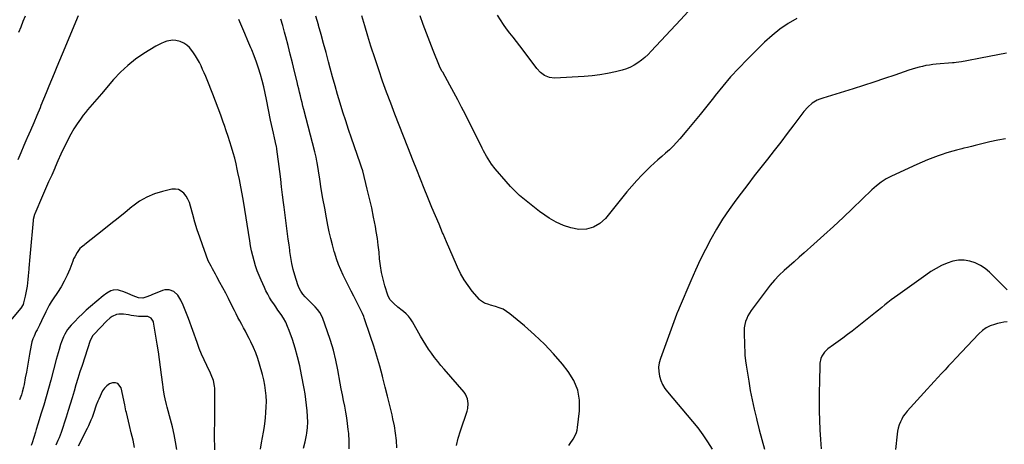
# Model space of a CAD drawing. Units: inches. Extents: x 1846631 to 1851958, y 437011 to 442357.
# Drawn here: x 1849584 to 1850381, y 439584 to 439928 of the extents above; entities that cross this region are included whole.
import ezdxf

# ---------------------------------------------------------------- set-up
doc = ezdxf.new("R2010")
doc.units = ezdxf.units.IN
doc.header["$MEASUREMENT"] = 0
doc.layers.add('7', color=7, linetype='Continuous')
doc.layers.add('8', color=7, linetype='Continuous')

msp = doc.modelspace()

# ---------------------------------------------------------------- linework, layer by layer
at = {"layer": '7', "color": 18}
for points in [[(1849631.25, 439931.61, 1856), (1849618.46, 439900.58, 1856), (1849616.3, 439895.37, 1856), (1849614.14, 439890.15, 1856), (1849611.98, 439884.94, 1856), (1849609.82, 439879.72, 1856), (1849607.66, 439874.51, 1856), (1849605.5, 439869.29, 1856), (1849603.36, 439864.07, 1856), (1849601.22, 439858.85, 1856), (1849600.48, 439857.02, 1856), (1849597.96, 439850.93, 1856), (1849595.41, 439844.86, 1856), (1849592.8, 439838.82, 1856), (1849590.15, 439832.79, 1856), (1849589.85, 439832.13, 1856), (1849587.36, 439826.42, 1856), (1849584.93, 439820.69, 1856), (1849582.58, 439814.93, 1856)], [(1849588.36, 439931.24, 1858), (1849586.66, 439926.87, 1858), (1849584.93, 439922.51, 1858), (1849583.16, 439918.16, 1858)], [(1849850.75, 439580.75, 1856), (1849850.82, 439587.04, 1856), (1849850.45, 439593.35, 1856), (1849850.1, 439596.56, 1856), (1849849.52, 439601.28, 1856), (1849848.85, 439605.98, 1856), (1849848.06, 439610.66, 1856), (1849847.18, 439615.32, 1856), (1849846.25, 439619.98, 1856), (1849845.34, 439624.64, 1856), (1849844.46, 439629.31, 1856), (1849843.59, 439633.98, 1856), (1849841.63, 439644.7, 1856), (1849839.95, 439652.72, 1856), (1849838.01, 439660.68, 1856), (1849835.67, 439668.52, 1856), (1849833.06, 439676.29, 1856), (1849829.42, 439686.33, 1856), (1849828.28, 439688.93, 1856), (1849826.92, 439691.39, 1856), (1849825.26, 439693.66, 1856), (1849823.39, 439695.79, 1856), (1849821.09, 439698.08, 1856), (1849819.31, 439699.85, 1856), (1849817.54, 439701.61, 1856), (1849815.77, 439703.38, 1856), (1849815.18, 439703.96, 1856), (1849813.3, 439706.14, 1856), (1849811.66, 439708.45, 1856), (1849810.38, 439710.98, 1856), (1849809.33, 439713.65, 1856), (1849806.92, 439721.45, 1856), (1849805.58, 439726.21, 1856), (1849804.42, 439731, 1856), (1849803.51, 439735.84, 1856), (1849802.77, 439740.73, 1856), (1849802.63, 439741.84, 1856), (1849802.09, 439746.19, 1856), (1849801.53, 439750.54, 1856), (1849800.96, 439754.89, 1856), (1849800.37, 439759.23, 1856), (1849799.79, 439763.58, 1856), (1849799.22, 439767.92, 1856), (1849798.67, 439772.27, 1856), (1849798.13, 439776.62, 1856), (1849797.67, 439780.43, 1856), (1849796.91, 439786.69, 1856), (1849796.14, 439792.94, 1856), (1849795.37, 439799.2, 1856), (1849794.59, 439805.45, 1856), (1849792.35, 439823.47, 1856), (1849792.3, 439823.84, 1856), (1849791.87, 439826.05, 1856), (1849791.79, 439826.42, 1856), (1849790.31, 439832.82, 1856), (1849789.5, 439836.4, 1856), (1849788.72, 439839.97, 1856), (1849787.96, 439843.55, 1856), (1849787.23, 439847.14, 1856), (1849783.91, 439863.77, 1856), (1849782.82, 439868.9, 1856), (1849781.64, 439874.02, 1856), (1849780.34, 439879.11, 1856), (1849778.96, 439884.18, 1856), (1849777.43, 439889.19, 1856), (1849775.77, 439894.17, 1856), (1849773.93, 439899.08, 1856), (1849771.97, 439903.95, 1856), (1849771.22, 439905.71, 1856), (1849768.79, 439911.42, 1856), (1849766.37, 439917.14, 1856), (1849763.95, 439922.86, 1856), (1849761.53, 439928.57, 1856)], [(1849889.52, 439581.53, 1858), (1849889.09, 439587.51, 1858), (1849888.43, 439593.46, 1858), (1849887.46, 439599.37, 1858), (1849886.26, 439605.25, 1858), (1849885.51, 439608.5, 1858), (1849883.74, 439615.98, 1858), (1849881.93, 439623.44, 1858), (1849880.05, 439630.89, 1858), (1849878.14, 439638.32, 1858), (1849877.77, 439639.74, 1858), (1849875.55, 439647.84, 1858), (1849873.22, 439655.92, 1858), (1849870.72, 439663.95, 1858), (1849868.12, 439671.94, 1858), (1849863.04, 439686.98, 1858), (1849862.63, 439688.14, 1858), (1849861.69, 439690.43, 1858), (1849860.09, 439693.77, 1858), (1849859.53, 439694.87, 1858), (1849858.96, 439695.97, 1858), (1849854.58, 439704.37, 1858), (1849852.39, 439708.62, 1858), (1849850.23, 439712.88, 1858), (1849848.1, 439717.16, 1858), (1849845.99, 439721.45, 1858), (1849844.01, 439725.79, 1858), (1849842.18, 439730.19, 1858), (1849840.57, 439734.67, 1858), (1849839.11, 439739.22, 1858), (1849838.69, 439740.64, 1858), (1849837.22, 439745.96, 1858), (1849835.85, 439751.3, 1858), (1849834.64, 439756.68, 1858), (1849833.54, 439762.09, 1858), (1849832.43, 439768.04, 1858), (1849831, 439775.83, 1858), (1849829.6, 439783.63, 1858), (1849828.26, 439791.44, 1858), (1849826.96, 439799.26, 1858), (1849824.77, 439812.68, 1858), (1849824.58, 439813.79, 1858), (1849823.95, 439817.11, 1858), (1849823.21, 439820.42, 1858), (1849822.93, 439821.51, 1858), (1849814.11, 439855.75, 1858), (1849813.4, 439858.53, 1858), (1849812.7, 439861.32, 1858), (1849812.02, 439864.11, 1858), (1849811.34, 439866.9, 1858), (1849810.67, 439869.69, 1858), (1849810, 439872.48, 1858), (1849809.33, 439875.27, 1858), (1849808.66, 439878.06, 1858), (1849806.63, 439886.55, 1858), (1849804.91, 439893.57, 1858), (1849803.16, 439900.59, 1858), (1849801.35, 439907.59, 1858), (1849799.5, 439914.58, 1858), (1849798.49, 439918.35, 1858), (1849797.03, 439923.62, 1858), (1849795.53, 439928.88, 1858)], [(1850028.67, 439583.58, 1862), (1850029.86, 439585.26, 1862), (1850032.13, 439588.69, 1862), (1850033.21, 439590.45, 1862), (1850034.9, 439594.13, 1862), (1850035.42, 439596.07, 1862), (1850035.78, 439598.08, 1862), (1850037.33, 439611.74, 1862), (1850037.25, 439620.3, 1862), (1850035.91, 439628.49, 1862), (1850032.67, 439636.14, 1862), (1850028.16, 439643.42, 1862), (1850023.4, 439649.36, 1862), (1850016.27, 439657.7, 1862), (1850008.83, 439665.72, 1862), (1850000.91, 439673.27, 1862), (1849992.66, 439680.51, 1862), (1849980.87, 439690.23, 1862), (1849978.18, 439692.17, 1862), (1849975.36, 439693.86, 1862), (1849972.35, 439695.17, 1862), (1849969.21, 439696.24, 1862), (1849965.24, 439697.31, 1862), (1849963.99, 439697.66, 1862), (1849960.31, 439698.92, 1862), (1849957.11, 439700.94, 1862), (1849956.21, 439701.85, 1862), (1849950.5, 439708.63, 1862), (1849947.02, 439713.15, 1862), (1849943.81, 439717.84, 1862), (1849941.03, 439722.79, 1862), (1849938.52, 439727.91, 1862), (1849937.66, 439729.88, 1862), (1849934.94, 439736.12, 1862), (1849932.23, 439742.37, 1862), (1849929.54, 439748.63, 1862), (1849926.86, 439754.89, 1862), (1849926.42, 439755.93, 1862), (1849923.54, 439762.72, 1862), (1849920.68, 439769.52, 1862), (1849917.85, 439776.33, 1862), (1849915.04, 439783.15, 1862), (1849914.53, 439784.38, 1862), (1849911.5, 439791.83, 1862), (1849908.48, 439799.29, 1862), (1849905.5, 439806.76, 1862), (1849902.53, 439814.24, 1862), (1849898.22, 439825.19, 1862), (1849894.73, 439834.08, 1862), (1849891.26, 439842.98, 1862), (1849887.83, 439851.89, 1862), (1849884.42, 439860.81, 1862), (1849881.1, 439869.77, 1862), (1849877.86, 439878.75, 1862), (1849874.76, 439887.78, 1862), (1849871.75, 439896.84, 1862), (1849868.45, 439907.05, 1862), (1849865.88, 439915.21, 1862), (1849863.38, 439923.4, 1862), (1849861.02, 439931.62, 1862)], [(1850213.39, 439929.37, 1864), (1850206.31, 439925.32, 1864), (1850199.52, 439920.86, 1864), (1850193.18, 439915.78, 1864), (1850187.13, 439910.3, 1864), (1850173, 439896.21, 1864), (1850166.23, 439889.2, 1864), (1850159.64, 439882.04, 1864), (1850153.33, 439874.62, 1864), (1850147.2, 439867.05, 1864), (1850145.66, 439865.07, 1864), (1850140.4, 439858.39, 1864), (1850135.1, 439851.76, 1864), (1850129.71, 439845.19, 1864), (1850124.27, 439838.67, 1864), (1850118.59, 439831.94, 1864), (1850115.88, 439828.89, 1864), (1850113.06, 439825.93, 1864), (1850110.1, 439823.13, 1864), (1850107.03, 439820.42, 1864), (1850103.92, 439817.76, 1864), (1850100.84, 439815.06, 1864), (1850097.82, 439812.3, 1864), (1850094.84, 439809.5, 1864), (1850092.04, 439806.81, 1864), (1850087.77, 439802.56, 1864), (1850083.61, 439798.21, 1864), (1850079.62, 439793.7, 1864), (1850075.75, 439789.08, 1864), (1850058.24, 439767.42, 1864), (1850053.67, 439763.29, 1864), (1850048.64, 439760.26, 1864), (1850042.93, 439758.88, 1864), (1850036.77, 439758.59, 1864), (1850030.38, 439759.81, 1864), (1850024.21, 439761.62, 1864), (1850018.38, 439764.34, 1864), (1850012.78, 439767.66, 1864), (1850009.21, 439770.17, 1864), (1850005, 439773.2, 1864), (1850000.84, 439776.3, 1864), (1849996.76, 439779.49, 1864), (1849992.73, 439782.76, 1864), (1849988.83, 439786.17, 1864), (1849985.05, 439789.7, 1864), (1849981.46, 439793.42, 1864), (1849977.98, 439797.26, 1864), (1849969.04, 439807.67, 1864), (1849965.99, 439811.53, 1864), (1849964.6, 439813.57, 1864), (1849962.05, 439817.79, 1864), (1849959.68, 439822.12, 1864), (1849958.56, 439824.31, 1864), (1849944.88, 439851.73, 1864), (1849941.85, 439857.69, 1864), (1849938.77, 439863.63, 1864), (1849935.6, 439869.52, 1864), (1849932.38, 439875.39, 1864), (1849926.54, 439885.84, 1864), (1849926.2, 439886.45, 1864), (1849924.56, 439889.57, 1864), (1849924, 439890.86, 1864), (1849918.85, 439903.45, 1864), (1849916.07, 439910.42, 1864), (1849913.39, 439917.42, 1864), (1849910.84, 439924.47, 1864), (1849908.39, 439931.56, 1864)], [(1850125.17, 439935.02, 1866), (1850119.01, 439928.41, 1866), (1850095.28, 439902.84, 1866), (1850092.78, 439900.31, 1866), (1850090.18, 439897.89, 1866), (1850087.44, 439895.63, 1866), (1850084.6, 439893.49, 1866), (1850081.61, 439891.61, 1866), (1850078.5, 439889.97, 1866), (1850075.24, 439888.68, 1866), (1850071.87, 439887.62, 1866), (1850066.33, 439886.22, 1866), (1850060.08, 439884.83, 1866), (1850053.79, 439883.69, 1866), (1850047.44, 439882.93, 1866), (1850041.05, 439882.41, 1866), (1850017.03, 439881.18, 1866), (1850012.88, 439881.59, 1866), (1850009.03, 439883.21, 1866), (1850005.62, 439885.76, 1866), (1850002.75, 439888.9, 1866), (1849991.57, 439903.73, 1866), (1849988.92, 439907.23, 1866), (1849986.25, 439910.71, 1866), (1849983.56, 439914.17, 1866), (1849980.85, 439917.62, 1866), (1849978.21, 439921.11, 1866), (1849975.67, 439924.68, 1866), (1849973.29, 439928.35, 1866), (1849971, 439932.08, 1866)], [(1849813.7, 439581.34, 1854), (1849815.09, 439586.53, 1854), (1849816.16, 439591.81, 1854), (1849816.42, 439593.46, 1854), (1849816.94, 439598, 1854), (1849817.23, 439602.54, 1854), (1849817.18, 439607.09, 1854), (1849816.89, 439611.65, 1854), (1849816.36, 439616.2, 1854), (1849815.77, 439620.74, 1854), (1849815.07, 439625.27, 1854), (1849814.3, 439629.79, 1854), (1849812.32, 439640.68, 1854), (1849810.82, 439647.99, 1854), (1849809.1, 439655.23, 1854), (1849807.06, 439662.4, 1854), (1849804.79, 439669.5, 1854), (1849802.34, 439676.63, 1854), (1849801, 439680.06, 1854), (1849799.47, 439683.39, 1854), (1849797.66, 439686.57, 1854), (1849795.67, 439689.66, 1854), (1849793.17, 439693.21, 1854), (1849791.43, 439695.73, 1854), (1849789.72, 439698.26, 1854), (1849788.02, 439700.8, 1854), (1849786.4, 439703.39, 1854), (1849784.86, 439706.03, 1854), (1849783.45, 439708.73, 1854), (1849782.13, 439711.48, 1854), (1849779.48, 439717.35, 1854), (1849777.85, 439721.19, 1854), (1849776.34, 439725.07, 1854), (1849775.01, 439729.03, 1854), (1849773.8, 439733.02, 1854), (1849772.75, 439737.06, 1854), (1849771.8, 439741.13, 1854), (1849770.98, 439745.22, 1854), (1849770.25, 439749.33, 1854), (1849765.12, 439781.44, 1854), (1849764.14, 439787.29, 1854), (1849763.1, 439793.12, 1854), (1849761.97, 439798.93, 1854), (1849760.78, 439804.73, 1854), (1849760.23, 439807.28, 1854), (1849759.21, 439811.79, 1854), (1849758.1, 439816.27, 1854), (1849756.87, 439820.72, 1854), (1849755.56, 439825.15, 1854), (1849754.17, 439829.56, 1854), (1849752.75, 439833.96, 1854), (1849751.3, 439838.35, 1854), (1849749.82, 439842.72, 1854), (1849748.89, 439845.44, 1854), (1849746.89, 439851.16, 1854), (1849744.82, 439856.85, 1854), (1849742.66, 439862.51, 1854), (1849740.45, 439868.15, 1854), (1849735.83, 439879.62, 1854), (1849734.64, 439882.48, 1854), (1849733.43, 439885.33, 1854), (1849732.17, 439888.16, 1854), (1849730.87, 439890.98, 1854), (1849729.49, 439893.75, 1854), (1849728.03, 439896.47, 1854), (1849726.44, 439899.13, 1854), (1849724.77, 439901.73, 1854), (1849723.52, 439903.58, 1854), (1849721.57, 439905.92, 1854), (1849719.38, 439907.94, 1854), (1849716.84, 439909.48, 1854), (1849714.06, 439910.71, 1854), (1849710.5, 439911.62, 1854), (1849708.1, 439911.85, 1854), (1849703.29, 439911.11, 1854), (1849700.92, 439910.25, 1854), (1849698.6, 439909.29, 1854), (1849696.36, 439908.16, 1854), (1849694.17, 439906.92, 1854), (1849684.57, 439901, 1854), (1849677.87, 439896.43, 1854), (1849671.49, 439891.46, 1854), (1849665.62, 439885.93, 1854), (1849660.07, 439880, 1854), (1849650.28, 439868.51, 1854), (1849648.42, 439866.34, 1854), (1849646.55, 439864.18, 1854), (1849644.67, 439862.03, 1854), (1849642.77, 439859.89, 1854), (1849640.9, 439857.73, 1854), (1849639.07, 439855.54, 1854), (1849637.29, 439853.31, 1854), (1849635.55, 439851.04, 1854), (1849633.2, 439847.92, 1854), (1849630.44, 439844, 1854), (1849627.82, 439839.98, 1854), (1849625.43, 439835.83, 1854), (1849623.2, 439831.58, 1854), (1849622.36, 439829.86, 1854), (1849619.85, 439824.66, 1854), (1849617.39, 439819.45, 1854), (1849615.01, 439814.2, 1854), (1849612.67, 439808.92, 1854), (1849612.37, 439808.26, 1854), (1849609.93, 439802.63, 1854), (1849607.49, 439797.01, 1854), (1849605.05, 439791.38, 1854), (1849602.62, 439785.75, 1854), (1849596.35, 439771.19, 1854), (1849596.09, 439770.55, 1854), (1849595.07, 439766.57, 1854), (1849594.99, 439765.89, 1854), (1849592.49, 439739.46, 1854), (1849592.2, 439736.36, 1854), (1849591.94, 439733.26, 1854), (1849591.7, 439730.16, 1854), (1849591.48, 439727.06, 1854), (1849591.43, 439726.4, 1854), (1849591.23, 439723.63, 1854), (1849590.99, 439720.86, 1854), (1849590.72, 439718.09, 1854), (1849590.43, 439715.32, 1854), (1849590.07, 439712.57, 1854), (1849589.64, 439709.82, 1854), (1849589.11, 439707.1, 1854), (1849588.51, 439704.38, 1854), (1849587.22, 439698.99, 1854), (1849586.84, 439697.81, 1854), (1849584.85, 439694.65, 1854), (1849571.05, 439678.12, 1854)], [(1850383.1, 439901.25, 1862), (1850376.07, 439899.94, 1862), (1850369.04, 439898.59, 1862), (1850362.02, 439897.22, 1862), (1850350.82, 439895.01, 1862), (1850346.54, 439894.28, 1862), (1850342.23, 439893.77, 1862), (1850340.78, 439893.63, 1862), (1850339.34, 439893.5, 1862), (1850326.2, 439892.42, 1862), (1850323.37, 439892.13, 1862), (1850320.55, 439891.75, 1862), (1850317.75, 439891.25, 1862), (1850314.96, 439890.66, 1862), (1850312.19, 439889.97, 1862), (1850309.44, 439889.22, 1862), (1850306.72, 439888.39, 1862), (1850304.01, 439887.5, 1862), (1850292.59, 439883.56, 1862), (1850284.17, 439880.71, 1862), (1850275.73, 439877.91, 1862), (1850267.26, 439875.2, 1862), (1850258.78, 439872.55, 1862), (1850234.2, 439865.02, 1862), (1850231.96, 439864.21, 1862), (1850229.79, 439863.25, 1862), (1850225.75, 439860.76, 1862), (1850222.13, 439857.66, 1862), (1850219, 439854.06, 1862), (1850210.83, 439843.17, 1862), (1850205.57, 439836.23, 1862), (1850200.28, 439829.3, 1862), (1850194.95, 439822.42, 1862), (1850189.57, 439815.56, 1862), (1850184.2, 439808.71, 1862), (1850178.85, 439801.84, 1862), (1850173.54, 439794.93, 1862), (1850168.26, 439788, 1862), (1850163.85, 439782.18, 1862), (1850158.37, 439774.58, 1862), (1850153.13, 439766.83, 1862), (1850148.25, 439758.85, 1862), (1850143.61, 439750.72, 1862), (1850139.28, 439742.41, 1862), (1850135.1, 439734.02, 1862), (1850131.16, 439725.52, 1862), (1850127.37, 439716.95, 1862), (1850117.94, 439694.75, 1862), (1850117.4, 439693.5, 1862), (1850116.32, 439691, 1862), (1850116.08, 439690.37, 1862), (1850115.84, 439689.73, 1862), (1850102.85, 439653.99, 1862), (1850101.91, 439650.48, 1862), (1850101.39, 439646.95, 1862), (1850101.47, 439643.37, 1862), (1850101.97, 439639.77, 1862), (1850103.05, 439636.27, 1862), (1850104.44, 439632.93, 1862), (1850106.29, 439629.83, 1862), (1850108.46, 439626.88, 1862), (1850128.77, 439603.09, 1862), (1850133.1, 439597.73, 1862), (1850137.23, 439592.22, 1862), (1850141.05, 439586.49, 1862), (1850144.67, 439580.62, 1862)], [(1849778.92, 439580.57, 1852), (1849779.9, 439585.58, 1852), (1849780.72, 439590.02, 1852), (1849781.48, 439594.47, 1852), (1849782.14, 439598.94, 1852), (1849782.73, 439603.42, 1852), (1849783.04, 439605.88, 1852), (1849783.46, 439610.32, 1852), (1849783.72, 439614.76, 1852), (1849783.74, 439619.21, 1852), (1849783.6, 439623.67, 1852), (1849783.19, 439628.1, 1852), (1849782.59, 439632.5, 1852), (1849781.69, 439636.85, 1852), (1849780.59, 439641.16, 1852), (1849778.2, 439649.4, 1852), (1849776.73, 439654, 1852), (1849775.1, 439658.54, 1852), (1849773.24, 439663, 1852), (1849771.23, 439667.39, 1852), (1849769.78, 439670.34, 1852), (1849768.35, 439673.2, 1852), (1849766.88, 439676.04, 1852), (1849765.37, 439678.85, 1852), (1849763.82, 439681.65, 1852), (1849762.28, 439684.45, 1852), (1849760.76, 439687.26, 1852), (1849759.3, 439690.1, 1852), (1849757.86, 439692.95, 1852), (1849755.35, 439698.04, 1852), (1849753.12, 439702.48, 1852), (1849750.86, 439706.91, 1852), (1849748.54, 439711.3, 1852), (1849746.18, 439715.68, 1852), (1849743.78, 439720.06, 1852), (1849742.59, 439722.22, 1852), (1849740.2, 439726.55, 1852), (1849738.99, 439728.71, 1852), (1849736.76, 439733.12, 1852), (1849734.91, 439737.69, 1852), (1849731.92, 439746.03, 1852), (1849729.81, 439752.16, 1852), (1849727.81, 439758.32, 1852), (1849725.96, 439764.53, 1852), (1849724.21, 439770.78, 1852), (1849722.41, 439777.52, 1852), (1849721.46, 439780.33, 1852), (1849720.28, 439783.01, 1852), (1849718.76, 439785.52, 1852), (1849717.02, 439787.9, 1852), (1849714.91, 439789.67, 1852), (1849712.63, 439790.88, 1852), (1849710.07, 439791.28, 1852), (1849707.33, 439791.12, 1852), (1849699.7, 439789.34, 1852), (1849693.19, 439787.33, 1852), (1849686.95, 439784.76, 1852), (1849681.12, 439781.36, 1852), (1849675.57, 439777.4, 1852), (1849674.96, 439776.9, 1852), (1849669.31, 439772.27, 1852), (1849663.64, 439767.66, 1852), (1849657.94, 439763.09, 1852), (1849652.22, 439758.55, 1852), (1849636.8, 439746.37, 1852), (1849636.11, 439745.83, 1852), (1849634.02, 439744.3, 1852), (1849632.72, 439743.18, 1852), (1849630.49, 439739.92, 1852), (1849628.56, 439736.45, 1852), (1849627.73, 439734.65, 1852), (1849626.97, 439732.81, 1852), (1849624.54, 439726.49, 1852), (1849622.44, 439721.55, 1852), (1849620.13, 439716.73, 1852), (1849617.49, 439712.07, 1852), (1849614.64, 439707.54, 1852), (1849611.15, 439702.4, 1852), (1849609.5, 439699.84, 1852), (1849607.94, 439697.24, 1852), (1849606.5, 439694.57, 1852), (1849605.15, 439691.85, 1852), (1849604.28, 439690, 1852), (1849602.56, 439686.35, 1852), (1849601.7, 439684.53, 1852), (1849599.94, 439680.89, 1852), (1849598.14, 439677.29, 1852), (1849597.21, 439675.49, 1852), (1849595.64, 439672.22, 1852), (1849594.71, 439669.86, 1852), (1849594, 439667.42, 1852), (1849593.44, 439664.94, 1852), (1849592.09, 439657.39, 1852), (1849591.23, 439652.61, 1852), (1849590.36, 439647.84, 1852), (1849589.48, 439643.06, 1852), (1849588.6, 439638.29, 1852), (1849587.61, 439633, 1852), (1849587.17, 439630.88, 1852), (1849586.08, 439626.7, 1852), (1849585.43, 439624.63, 1852), (1849583.99, 439620.55, 1852)], [(1850383.66, 439709.57, 1858), (1850369.36, 439723.82, 1858), (1850365.76, 439726.86, 1858), (1850361.91, 439729.47, 1858), (1850357.7, 439731.43, 1858), (1850353.24, 439732.95, 1858), (1850348.62, 439733.63, 1858), (1850344.06, 439733.71, 1858), (1850339.57, 439732.88, 1858), (1850334.86, 439731.33, 1858), (1850330.4, 439729.22, 1858), (1850326.05, 439726.92, 1858), (1850321.84, 439724.36, 1858), (1850317.74, 439721.61, 1858), (1850294.92, 439705.33, 1858), (1850292.28, 439703.4, 1858), (1850289.66, 439701.43, 1858), (1850287.08, 439699.41, 1858), (1850284.53, 439697.36, 1858), (1850282, 439695.28, 1858), (1850279.45, 439693.22, 1858), (1850276.9, 439691.17, 1858), (1850274.33, 439689.13, 1858), (1850258.02, 439676.27, 1858), (1850254.28, 439673.38, 1858), (1850250.52, 439670.53, 1858), (1850246.71, 439667.73, 1858), (1850242.87, 439664.98, 1858), (1850238.42, 439661.85, 1858), (1850236.91, 439660.59, 1858), (1850235.56, 439659.2, 1858), (1850233.5, 439655.89, 1858), (1850232.79, 439654.04, 1858), (1850231.94, 439650.21, 1858), (1850231.78, 439648.23, 1858), (1850231.58, 439635.6, 1858), (1850231.53, 439632.58, 1858), (1850231.47, 439629.57, 1858), (1850231.4, 439626.56, 1858), (1850231.32, 439623.55, 1858), (1850231.27, 439620.54, 1858), (1850231.26, 439617.52, 1858), (1850231.3, 439614.51, 1858), (1850231.38, 439611.5, 1858), (1850231.93, 439596.24, 1858), (1850232.34, 439588.53, 1858), (1850232.94, 439580.84, 1858)], [(1849711.37, 439580.32, 1848), (1849710.31, 439586.44, 1848), (1849709.12, 439592.53, 1848), (1849707.73, 439598.58, 1848), (1849706.22, 439604.6, 1848), (1849703.57, 439614.5, 1848), (1849702.98, 439616.79, 1848), (1849701.88, 439621.39, 1848), (1849701.38, 439623.7, 1848), (1849700.51, 439628.35, 1848), (1849700.16, 439630.68, 1848), (1849699.84, 439633.03, 1848), (1849698.91, 439640.77, 1848), (1849698.11, 439646.99, 1848), (1849697.27, 439653.19, 1848), (1849696.34, 439659.39, 1848), (1849695.37, 439665.58, 1848), (1849692.45, 439683.32, 1848), (1849692.18, 439684.31, 1848), (1849690.48, 439686.79, 1848), (1849687.74, 439687.99, 1848), (1849685.38, 439687.97, 1848), (1849683.65, 439687.93, 1848), (1849680.2, 439688.08, 1848), (1849678.49, 439688.29, 1848), (1849674.21, 439688.93, 1848), (1849672.18, 439689.25, 1848), (1849668.15, 439689.93, 1848), (1849664.21, 439690.01, 1848), (1849662.37, 439689.56, 1848), (1849658.84, 439687.91, 1848), (1849657.2, 439686.84, 1848), (1849654.25, 439684.25, 1848), (1849644.21, 439673.73, 1848), (1849643.23, 439672.6, 1848), (1849641.15, 439668.63, 1848), (1849634.49, 439648.33, 1848), (1849632.81, 439643.14, 1848), (1849631.17, 439637.93, 1848), (1849629.58, 439632.71, 1848), (1849628.02, 439627.48, 1848), (1849626.46, 439622.25, 1848), (1849624.88, 439617.03, 1848), (1849623.25, 439611.82, 1848), (1849621.6, 439606.62, 1848), (1849617.57, 439594.13, 1848), (1849615.96, 439589.65, 1848), (1849615.04, 439587.46, 1848), (1849613.32, 439583.73, 1848)], [(1850383.51, 439683.68, 1856), (1850380.92, 439683.36, 1856), (1850378.36, 439682.87, 1856), (1850375.81, 439682.27, 1856), (1850373.44, 439681.64, 1856), (1850369.89, 439680.36, 1856), (1850366.55, 439678.72, 1856), (1850363.53, 439676.56, 1856), (1850360.72, 439674.05, 1856), (1850342, 439654.25, 1856), (1850339.08, 439651.14, 1856), (1850336.15, 439648.02, 1856), (1850333.24, 439644.9, 1856), (1850330.34, 439641.77, 1856), (1850327.44, 439638.63, 1856), (1850324.55, 439635.48, 1856), (1850321.67, 439632.33, 1856), (1850318.8, 439629.17, 1856), (1850302.62, 439611.32, 1856), (1850300.98, 439609.31, 1856), (1850299.48, 439607.21, 1856), (1850298.21, 439604.96, 1856), (1850297.1, 439602.62, 1856), (1850296.2, 439600.17, 1856), (1850295.44, 439597.69, 1856), (1850294.9, 439595.16, 1856), (1850294.5, 439592.59, 1856), (1850293.12, 439580.34, 1856)], [(1849677.05, 439581.88, 1846), (1849675.78, 439587.88, 1846), (1849674.42, 439593.85, 1846), (1849672.99, 439599.8, 1846), (1849670.41, 439610.16, 1846), (1849670.06, 439611.7, 1846), (1849669.18, 439616.36, 1846), (1849666.09, 439630.22, 1846), (1849663.55, 439633.77, 1846), (1849661.57, 439634.39, 1846), (1849659.24, 439634.42, 1846), (1849656.7, 439633.38, 1846), (1849654.46, 439631.98, 1846), (1849652.67, 439630.05, 1846), (1849651.17, 439627.75, 1846), (1849648.04, 439621.15, 1846), (1849647.31, 439619.51, 1846), (1849646.02, 439616.16, 1846), (1849645.47, 439614.46, 1846), (1849644.37, 439611.03, 1846), (1849642.68, 439606.34, 1846), (1849641.77, 439604.02, 1846), (1849639.75, 439599.47, 1846), (1849638.64, 439597.24, 1846), (1849631.25, 439582.98, 1846)]]:
    msp.add_polyline3d(points, dxfattribs=at)
at = {"layer": '8', "color": 18}
for points in [[(1849937.67, 439583.53, 1860), (1849939.19, 439589.48, 1860), (1849940.96, 439595.38, 1860), (1849946.32, 439611.47, 1860), (1849946.83, 439613.43, 1860), (1849947.21, 439617.43, 1860), (1849946.66, 439621.42, 1860), (1849945.05, 439625.02, 1860), (1849943.88, 439626.65, 1860), (1849927.76, 439645.31, 1860), (1849925.11, 439648.46, 1860), (1849922.51, 439651.66, 1860), (1849919.99, 439654.92, 1860), (1849917.53, 439658.22, 1860), (1849915.16, 439661.6, 1860), (1849912.88, 439665.03, 1860), (1849910.71, 439668.53, 1860), (1849908.63, 439672.08, 1860), (1849902.08, 439683.66, 1860), (1849900.54, 439686.05, 1860), (1849898.83, 439688.28, 1860), (1849896.86, 439690.3, 1860), (1849894.72, 439692.16, 1860), (1849893.6, 439693.02, 1860), (1849890.2, 439695.7, 1860), (1849886.86, 439698.46, 1860), (1849884.05, 439701.59, 1860), (1849883.04, 439703.41, 1860), (1849882.21, 439705.36, 1860), (1849879.78, 439712.83, 1860), (1849878.24, 439718.19, 1860), (1849876.97, 439723.6, 1860), (1849876.1, 439729.09, 1860), (1849875.48, 439734.63, 1860), (1849874.99, 439740.2, 1860), (1849874.38, 439745.75, 1860), (1849873.61, 439751.28, 1860), (1849872.73, 439756.8, 1860), (1849871.99, 439761.01, 1860), (1849870.57, 439768.61, 1860), (1849869.03, 439776.18, 1860), (1849867.32, 439783.72, 1860), (1849865.5, 439791.23, 1860), (1849861.77, 439805.91, 1860), (1849860.87, 439809.1, 1860), (1849860.09, 439811.47, 1860), (1849859.82, 439812.26, 1860), (1849852.75, 439832.53, 1860), (1849850.35, 439839.54, 1860), (1849848.01, 439846.58, 1860), (1849845.77, 439853.65, 1860), (1849843.58, 439860.73, 1860), (1849841.47, 439867.84, 1860), (1849839.41, 439874.97, 1860), (1849837.41, 439882.11, 1860), (1849835.44, 439889.26, 1860), (1849834.04, 439894.45, 1860), (1849832.05, 439901.8, 1860), (1849830.05, 439909.14, 1860), (1849828.04, 439916.49, 1860), (1849826.02, 439923.83, 1860), (1849825.92, 439924.18, 1860), (1849823.93, 439931.34, 1860)], [(1850382.22, 439832.03, 1860), (1850375.89, 439830.88, 1860), (1850369.6, 439829.5, 1860), (1850357.75, 439826.57, 1860), (1850354.63, 439825.81, 1860), (1850351.5, 439825.05, 1860), (1850348.38, 439824.29, 1860), (1850346.82, 439823.9, 1860), (1850342.52, 439822.81, 1860), (1850339.6, 439822.02, 1860), (1850336.69, 439821.19, 1860), (1850333.81, 439820.29, 1860), (1850330.94, 439819.35, 1860), (1850327.8, 439818.27, 1860), (1850323.4, 439816.67, 1860), (1850319.03, 439814.99, 1860), (1850314.72, 439813.16, 1860), (1850310.45, 439811.25, 1860), (1850289.96, 439801.67, 1860), (1850287.79, 439800.58, 1860), (1850285.66, 439799.42, 1860), (1850281.57, 439796.8, 1860), (1850277.7, 439793.85, 1860), (1850274.07, 439790.62, 1860), (1850258.47, 439775.64, 1860), (1850250.72, 439768.28, 1860), (1850242.91, 439760.98, 1860), (1850235.01, 439753.78, 1860), (1850227.06, 439746.63, 1860), (1850219.21, 439739.65, 1860), (1850215.15, 439736.03, 1860), (1850211.08, 439732.42, 1860), (1850207.01, 439728.8, 1860), (1850202.95, 439725.19, 1860), (1850199.01, 439721.46, 1860), (1850195.23, 439717.58, 1860), (1850191.71, 439713.47, 1860), (1850188.35, 439709.21, 1860), (1850176.32, 439692.93, 1860), (1850174.92, 439690.81, 1860), (1850173.67, 439688.61, 1860), (1850172.66, 439686.29, 1860), (1850171.8, 439683.9, 1860), (1850171.19, 439681.42, 1860), (1850170.75, 439678.93, 1860), (1850170.56, 439676.4, 1860), (1850170.53, 439673.86, 1860), (1850171.16, 439657.8, 1860), (1850171.22, 439656.65, 1860), (1850171.7, 439652.08, 1860), (1850172.21, 439648.66, 1860), (1850174.27, 439635.68, 1860), (1850175.59, 439628.07, 1860), (1850177.04, 439620.49, 1860), (1850178.69, 439612.95, 1860), (1850180.49, 439605.44, 1860), (1850180.85, 439604.01, 1860), (1850182.86, 439596.22, 1860), (1850184.93, 439588.44, 1860), (1850187.08, 439580.68, 1860)], [(1849741.92, 439580.05, 1850), (1849741.9, 439591.94, 1850), (1849741.9, 439596.41, 1850), (1849741.92, 439600.89, 1850), (1849741.94, 439605.36, 1850), (1849741.97, 439609.84, 1850), (1849741.99, 439611.55, 1850), (1849742.01, 439615.17, 1850), (1849742.01, 439618.79, 1850), (1849741.99, 439622.41, 1850), (1849741.96, 439626.03, 1850), (1849741.91, 439630.08, 1850), (1849741.81, 439631.66, 1850), (1849740.86, 439636.29, 1850), (1849739.13, 439640.73, 1850), (1849738.46, 439642.17, 1850), (1849735.46, 439648.37, 1850), (1849733.34, 439652.93, 1850), (1849731.32, 439657.54, 1850), (1849729.44, 439662.2, 1850), (1849727.67, 439666.91, 1850), (1849720.73, 439686.3, 1850), (1849719.69, 439689.08, 1850), (1849718.62, 439691.84, 1850), (1849717.47, 439694.57, 1850), (1849716.29, 439697.29, 1850), (1849714.47, 439701.24, 1850), (1849712.09, 439705.34, 1850), (1849708.75, 439708.39, 1850), (1849704.98, 439709.71, 1850), (1849701.43, 439709.64, 1850), (1849699.67, 439709.14, 1850), (1849691.05, 439705.61, 1850), (1849689.84, 439705.12, 1850), (1849686.24, 439703.61, 1850), (1849683.81, 439702.76, 1850), (1849680.29, 439703.09, 1850), (1849675.94, 439704.7, 1850), (1849671.47, 439706.64, 1850), (1849668.49, 439707.94, 1850), (1849664.89, 439709.22, 1850), (1849663.1, 439709.57, 1850), (1849659.6, 439709.35, 1850), (1849657.88, 439708.77, 1850), (1849654.6, 439706.96, 1850), (1849651.58, 439704.73, 1850), (1849641.3, 439696.07, 1850), (1849637.99, 439693.19, 1850), (1849634.76, 439690.24, 1850), (1849631.62, 439687.18, 1850), (1849628.56, 439684.04, 1850), (1849625.61, 439680.93, 1850), (1849622.79, 439677.49, 1850), (1849620.48, 439673.68, 1850), (1849619.51, 439671.66, 1850), (1849617.85, 439667.51, 1850), (1849617.15, 439665.39, 1850), (1849615.99, 439661.43, 1850), (1849615.2, 439658.67, 1850), (1849614.43, 439655.91, 1850), (1849613.68, 439653.14, 1850), (1849609.21, 439636.33, 1850), (1849607.39, 439629.65, 1850), (1849605.51, 439622.98, 1850), (1849603.56, 439616.34, 1850), (1849601.55, 439609.71, 1850), (1849598.8, 439600.82, 1850), (1849597.44, 439596.48, 1850), (1849596.76, 439594.32, 1850), (1849595.38, 439589.98, 1850), (1849594.03, 439585.64, 1850), (1849593.37, 439583.47, 1850)]]:
    msp.add_polyline3d(points, dxfattribs=at)

doc.saveas('drawing.dxf')
